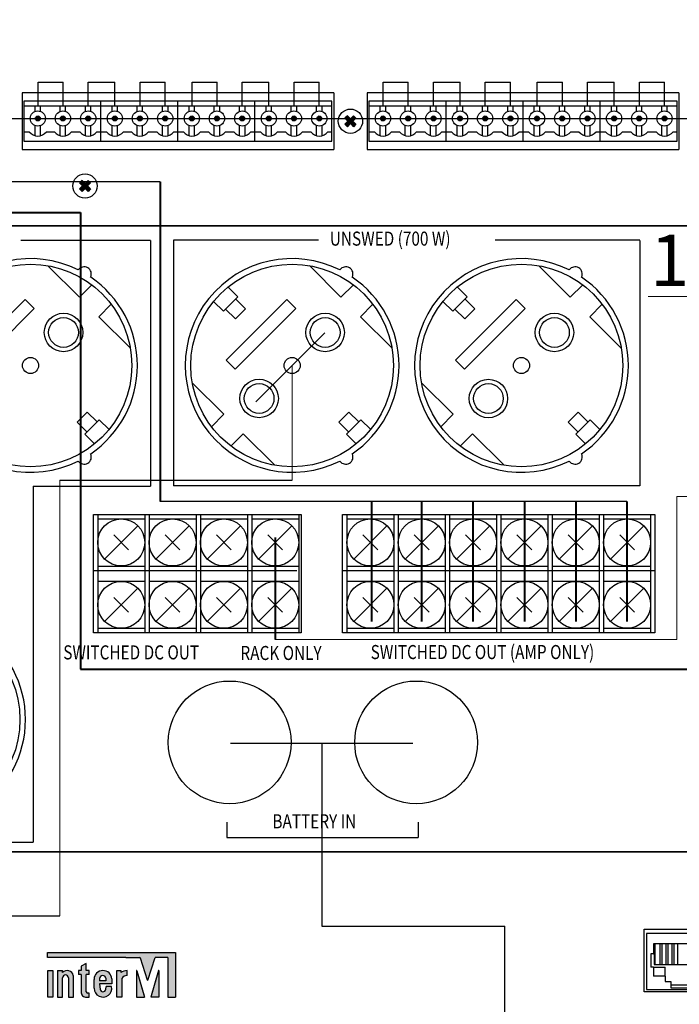
# Model space of a CAD drawing. Units: millimetres. Extents: x 504 to 2309, y 108 to 1622.
# Drawn here: x 1665 to 1806, y 287 to 497 of the extents above; entities that cross this region are included whole.
import ezdxf

# ---------------------------------------------------------------- set-up
doc = ezdxf.new("R2010")
doc.units = ezdxf.units.MM
for name, color, linetype in [('BACKCH', 241, 'Continuous'), ('EPARTS', 41, 'Continuous'), ('Inter-m detail', 255, 'Continuous'), ('LINE', 7, 'Continuous')]:
    doc.layers.add(name, color=color, linetype=linetype)
for name, color, linetype, lineweight in [('питание', 5, 'Continuous', 30), ('Питание 24В', 70, 'Continuous', 30), ('сигнал линия', 54, 'Continuous', 30)]:
    doc.layers.add(name, color=color, linetype=linetype, lineweight=lineweight)
doc.styles.add('ROMANS', font='romans', dxfattribs={"width": 0.8})
doc.styles.get("Standard").update_dxf_attribs({"font": 'txt.shx'})

# ---------------------------------------------------------------- blocks, each defined once
blk = doc.blocks.new('PB-607-REAR')
at = {"layer": 'LINE'}
for points in [[(158941.86, 52908.89), (158914.56, 52908.89), (158914.56, 52907.84), (158931.27, 52907.84), (158934.18, 52907.84, -0.326015), (158934.38, 52907.7), (158935.87, 52903.04, 0.734064), (158935.95, 52903.04, -0.002925), (158935.95, 52903.04), (158937.49, 52907.84), (158940.18, 52907.84), (158940.18, 52899.37), (158941.86, 52899.37)], [(158923.43, 52905.07), (158922.8, 52905.07), (158922.8, 52906.54), (158921.75, 52905.99), (158921.75, 52905.07), (158921.12, 52905.07), (158921.12, 52904.23), (158921.75, 52904.23), (158921.75, 52900.5, 0.482117), (158922.84, 52899.4), (158923.43, 52899.4), (158923.43, 52900.24), (158923.12, 52900.24, -0.414214), (158922.8, 52900.56), (158922.8, 52904.23), (158923.43, 52904.23)], [(158915.65, 52905.07), (158914.6, 52905.07), (158914.6, 52899.4), (158915.65, 52899.4)], [(158917.75, 52904.64), (158917.75, 52905.07), (158916.7, 52905.07), (158916.7, 52899.4), (158917.75, 52899.4), (158917.75, 52903.51, -1), (158919.01, 52903.51), (158919.01, 52899.4), (158920.06, 52899.4), (158920.06, 52904.02, 0.610204)], [(158931.51, 52904.02), (158931.51, 52905.07, 0.144895), (158930.18, 52904.65), (158930.18, 52905.07), (158929.34, 52905.07), (158929.34, 52899.4), (158930.39, 52899.4), (158930.39, 52903.39, -0.242196)], [(158933.59, 52905.03, 1.157415), (158933.52, 52904.99, -0.148069), (158933.51, 52905.01), (158933.51, 52899.37), (158935.25, 52899.37)], [(158938.31, 52905.05, 0.861674), (158938.23, 52905.06), (158936.57, 52899.37), (158938.31, 52899.37)]]:
    blk.add_hatch(color=256, dxfattribs=at).paths.add_polyline_path(points)
h = blk.add_hatch(color=256, dxfattribs=at)
h.paths.add_polyline_path([(158924.48, 52903.18), (158924.48, 52901.29, 1.100916), (158928.22, 52901.65), (158927.08, 52901.65), (158926.95, 52901.05, -0.866012), (158925.77, 52901.05), (158925.65, 52902.24), (158928.25, 52902.24), (158928.25, 52903.27, 0.976883)])
h.paths.add_polyline_path([(158926.97, 52903.42), (158926.97, 52902.87), (158925.65, 52902.87), (158925.65, 52903.37, -0.905216)], flags=16)
at = {"layer": 'BACKCH', "color": 7}
for p, q in [((159041.78, 52900.5), (159041.78, 52913.9)), ((159041.78, 52913.9), (159057.78, 52913.9)), ((159057.78, 52900.5), (159041.78, 52900.5))]:
    blk.add_line(p, q, dxfattribs=at)
at = {"layer": 'EPARTS', "color": 7, "linetype": 'Continuous'}
for p, q in [((159057.28, 52913), (159042.28, 52913)), ((159042.28, 52913), (159042.28, 52901)), ((159055.78, 52910.8), (159043.78, 52910.8)), ((159043.78, 52910.8), (159043.78, 52908.6)), ((159044.06, 52910.8), (159044.06, 52906.34)), ((159045.11, 52910.8), (159045.11, 52906.34)), ((159045.56, 52910.8), (159045.56, 52906.34)), ((159046.38, 52910.8), (159046.38, 52906.34)), ((159046.83, 52910.8), (159046.83, 52906.34)), ((159047.65, 52910.8), (159047.65, 52906.34)), ((159048.1, 52910.8), (159048.1, 52906.34)), ((159048.92, 52910.8), (159048.92, 52906.34)), ((159043.18, 52908.6), (159043.18, 52905.8)), ((159043.78, 52908.6), (159043.18, 52908.6)), ((159043.78, 52908.6), (159043.91, 52908.6)), ((159043.91, 52908.6), (159043.91, 52906.34)), ((159043.91, 52906.34), (159055.64, 52906.34)), ((159043.78, 52905.8), (159043.18, 52905.8)), ((159043.78, 52905.8), (159046.28, 52905.8)), ((159043.78, 52905.8), (159043.78, 52903.9)), ((159046.28, 52903.9), (159046.28, 52905.8)), ((159046.28, 52903.9), (159043.78, 52903.9)), ((159046.28, 52903.9), (159046.28, 52902.7)), ((159046.28, 52902.7), (159047.48, 52902.7)), ((159047.48, 52902.7), (159047.48, 52901.4)), ((159047.48, 52902), (159052.08, 52902)), ((159042.28, 52901), (159057.28, 52901)), ((159047.48, 52901.4), (159052.08, 52901.4))]:
    blk.add_line(p, q, dxfattribs=at)
at = {"layer": 'LINE'}
for p, q in [((158914.56, 52908.89), (158941.86, 52908.89)), ((158914.56, 52907.84), (158914.56, 52908.89)), ((158914.56, 52908.05), (158914.56, 52908.68)), ((158914.77, 52908.89), (158941.65, 52908.89)), ((158941.86, 52908.89), (158941.86, 52899.37)), ((158941.86, 52908.68), (158941.86, 52899.58)), ((158931.27, 52907.84), (158914.56, 52907.84)), ((158931.27, 52907.84), (158914.77, 52907.84)), ((158922.8, 52906.54), (158921.75, 52905.99)), ((158922.8, 52905.07), (158922.8, 52906.54)), ((158922.8, 52905.28), (158922.8, 52906.19)), ((158931.27, 52907.84), (158934.18, 52907.84)), ((158931.27, 52907.84), (158934.18, 52907.84)), ((158935.87, 52903.04), (158934.38, 52907.7)), ((158935.87, 52903.04), (158934.38, 52907.7)), ((158935.95, 52903.04), (158937.49, 52907.84)), ((158935.95, 52903.04), (158937.49, 52907.84)), ((158939.97, 52907.84), (158937.49, 52907.84)), ((158940.18, 52907.84), (158937.49, 52907.84)), ((158940.18, 52907.84), (158940.18, 52899.37)), ((158940.18, 52907.63), (158940.18, 52899.58)), ((158916.7, 52905.07), (158916.7, 52899.4)), ((158916.7, 52905.07), (158917.75, 52905.07)), ((158916.7, 52904.86), (158916.7, 52899.61)), ((158916.91, 52905.07), (158917.54, 52905.07)), ((158917.75, 52904.64), (158917.75, 52905.07)), ((158917.75, 52904.74), (158917.75, 52904.86)), ((158921.75, 52905.07), (158921.12, 52905.07)), ((158921.12, 52905.07), (158921.12, 52904.23)), ((158921.12, 52904.86), (158921.12, 52904.44)), ((158921.75, 52904.23), (158921.12, 52904.23)), ((158921.75, 52905.07), (158921.33, 52905.07)), ((158921.54, 52904.23), (158921.33, 52904.23)), ((158921.75, 52905.99), (158921.75, 52905.07)), ((158921.75, 52905.86), (158921.75, 52905.07)), ((158921.75, 52904.23), (158921.75, 52900.5)), ((158923.43, 52905.07), (158922.8, 52905.07)), ((158922.8, 52900.56), (158922.8, 52904.23)), ((158923.43, 52904.23), (158922.8, 52904.23)), ((158923.22, 52905.07), (158923.01, 52905.07)), ((158923.22, 52904.23), (158923.01, 52904.23)), ((158923.43, 52904.23), (158923.43, 52905.07)), ((158923.43, 52904.44), (158923.43, 52904.86)), ((158929.34, 52905.07), (158930.18, 52905.07)), ((158929.34, 52899.4), (158929.34, 52905.07)), ((158929.34, 52899.61), (158929.34, 52904.86)), ((158929.55, 52905.07), (158930.18, 52905.07)), ((158930.18, 52905.07), (158930.18, 52904.65)), ((158931.51, 52904.02), (158931.51, 52905.07)), ((158931.51, 52904.21), (158931.51, 52904.85)), ((158933.51, 52905.01), (158933.51, 52899.58)), ((158933.51, 52905.01), (158933.51, 52899.37)), ((158933.59, 52905.03), (158935.17, 52899.64)), ((158933.59, 52905.03), (158935.25, 52899.37)), ((158938.23, 52905.06), (158936.57, 52899.37)), ((158938.23, 52905.06), (158936.65, 52899.64)), ((158938.31, 52905.05), (158938.31, 52899.58)), ((158938.31, 52905.05), (158938.31, 52899.37)), ((158917.75, 52899.61), (158917.75, 52903.51)), ((158917.75, 52899.4), (158917.75, 52903.51)), ((158919.01, 52903.51), (158919.01, 52899.61)), ((158919.01, 52903.51), (158919.01, 52899.4)), ((158920.06, 52899.61), (158920.06, 52904.02)), ((158920.06, 52899.4), (158920.06, 52904.02)), ((158921.75, 52904.02), (158921.75, 52900.5)), ((158922.8, 52900.56), (158922.8, 52904.02)), ((158924.48, 52901.29), (158924.48, 52903.18)), ((158924.48, 52901.29), (158924.48, 52903.18)), ((158925.65, 52903.37), (158925.65, 52902.87)), ((158926.97, 52902.87), (158925.65, 52902.87)), ((158928.25, 52902.24), (158925.65, 52902.24)), ((158925.65, 52902.24), (158925.77, 52901.05)), ((158926.97, 52903.42), (158926.97, 52902.87)), ((158928.25, 52903.27), (158928.25, 52902.24)), ((158930.39, 52903.39), (158930.39, 52899.4)), ((158930.39, 52903.32), (158930.39, 52899.61)), ((158923.22, 52900.24), (158923.12, 52900.24)), ((158923.43, 52900.24), (158923.12, 52900.24)), ((158923.43, 52899.4), (158923.43, 52900.24)), ((158923.43, 52899.61), (158923.43, 52900.03)), ((158926.95, 52901.05), (158927.08, 52901.65)), ((158928.22, 52901.65), (158927.08, 52901.65)), ((158916.7, 52899.4), (158917.75, 52899.4)), ((158916.91, 52899.4), (158917.54, 52899.4)), ((158919.01, 52899.4), (158920.06, 52899.4)), ((158919.22, 52899.4), (158919.85, 52899.4)), ((158922.84, 52899.4), (158923.22, 52899.4)), ((158922.84, 52899.4), (158923.43, 52899.4)), ((158930.39, 52899.4), (158929.34, 52899.4)), ((158930.18, 52899.4), (158929.55, 52899.4)), ((158933.51, 52899.37), (158935.25, 52899.37)), ((158933.72, 52899.37), (158934.97, 52899.37)), ((158938.31, 52899.37), (158936.57, 52899.37)), ((158938.1, 52899.37), (158936.85, 52899.37)), ((158940.18, 52899.37), (158941.86, 52899.37))]:
    blk.add_line(p, q, dxfattribs=at)
blk.add_lwpolyline([(158708.28, 52930.42), (159144.28, 52930.42, -0.414214), (159146.28, 52928.42), (159146.28, 52844.42, -0.414214), (159144.28, 52842.42), (158708.28, 52842.42, -0.414214), (158706.28, 52844.42), (158706.28, 52928.42, -0.414214)], format="xyb", close=True, dxfattribs=at)
blk.add_lwpolyline([(158915.65, 52905.07), (158915.65, 52899.4), (158914.6, 52899.4), (158914.6, 52905.07)], close=True, dxfattribs=at)
blk.add_lwpolyline([(158927, 52902.24), (158927, 52902.23)], dxfattribs=at)
blk.add_lwpolyline([(158927, 52902.24), (158927, 52902.23)], dxfattribs=at)
for centre, radius, start, end in [((158934.18, 52907.63), 0.21, 17.7731, 90), ((158934.18, 52907.63), 0.21, 17.7731, 90), ((158918.74, 52903.73), 1.34, 12.1887, 137.7554), ((158918.38, 52903.51), 0.63, 0, 180), ((158918.38, 52903.51), 0.63, 0, 180), ((158926.37, 52903.18), 1.89, 2.6533, 179.9735), ((158931.57, 52902.62), 2.45, 91.4254, 124.4034), ((158931.57, 52902.62), 1.4, 92.4928, 146.9513), ((158933.55, 52905.01), 0.042, 16.9975, 180), ((158933.55, 52905.01), 0.042, 16.9975, 180), ((158938.27, 52905.05), 0.042, 0, 163.0025), ((158938.27, 52905.05), 0.042, 0, 163.0025), ((158926.31, 52903.33), 0.664, 7.8491, 176.4567), ((158935.91, 52903.06), 0.042, 197.7731, 342.2269), ((158935.91, 52903.06), 0.042, 197.7731, 342.2269), ((158922.73, 52900.39), 0.99, 173.1662, 276.1243), ((158922.73, 52900.39), 0.99, 173.1662, 276.1243), ((158923.12, 52900.56), 0.315, 180, 270), ((158923.12, 52900.56), 0.315, 180, 270), ((158926.37, 52901.29), 1.89, 180.0178, 11.018), ((158926.36, 52901.14), 0.596, 188.2141, 351.7859)]:
    blk.add_arc(centre, radius, start, end, dxfattribs=at)
blk = doc.blocks.new('SC-624-REAR')
at = {"layer": 'LINE'}
for points in [[(166375.55, 51488.72, 1), (166374.49, 51488.72, 1)], [(166380.9, 51488.72, 1), (166379.85, 51488.72, 1)], [(166386.31, 51488.72, 1), (166385.25, 51488.72, 1)], [(166391.98, 51488.72, 1), (166390.92, 51488.72, 1)], [(166397.33, 51488.72, 1), (166396.27, 51488.72, 1)], [(166402.73, 51488.72, 1), (166401.67, 51488.72, 1)], [(166408.4, 51488.72, 1), (166407.34, 51488.72, 1)], [(166413.76, 51488.72, 1), (166412.7, 51488.72, 1)], [(166419.16, 51488.72, 1), (166418.1, 51488.72, 1)], [(166424.83, 51488.72, 1), (166423.77, 51488.72, 1)], [(166430.18, 51488.72, 1), (166429.12, 51488.72, 1)], [(166435.58, 51488.72, 1), (166434.53, 51488.72, 1)], [(166441.05, 51486.97), (166440.53, 51487.49), (166441.17, 51488.14), (166440.53, 51488.79), (166441.05, 51489.31), (166441.7, 51488.66), (166442.34, 51489.31), (166442.87, 51488.79), (166442.22, 51488.14), (166442.87, 51487.49), (166442.34, 51486.97), (166441.7, 51487.62)], [(166449.16, 51488.72, 1), (166448.1, 51488.72, 1)], [(166454.51, 51488.72, 1), (166453.46, 51488.72, 1)], [(166459.92, 51488.72, 1), (166458.86, 51488.72, 1)], [(166465.59, 51488.72, 1), (166464.53, 51488.72, 1)], [(166470.94, 51488.72, 1), (166469.88, 51488.72, 1)], [(166476.34, 51488.72, 1), (166475.28, 51488.72, 1)], [(166482.01, 51488.72, 1), (166480.95, 51488.72, 1)], [(166487.37, 51488.72, 1), (166486.31, 51488.72, 1)], [(166492.77, 51488.72, 1), (166491.71, 51488.72, 1)], [(166498.44, 51488.72, 1), (166497.38, 51488.72, 1)], [(166503.79, 51488.72, 1), (166502.73, 51488.72, 1)], [(166509.19, 51488.72, 1), (166508.14, 51488.72, 1)], [(166384.45, 51473.15), (166383.92, 51473.68), (166384.57, 51474.32), (166383.92, 51474.97), (166384.45, 51475.5), (166385.09, 51474.85), (166385.74, 51475.5), (166386.27, 51474.97), (166385.62, 51474.32), (166386.27, 51473.68), (166385.74, 51473.15), (166385.09, 51473.8)]]:
    blk.add_hatch(color=256, dxfattribs=at).paths.add_polyline_path(points)
for p, q in [((166375.07, 51491.43), (166375.07, 51496.43)), ((166375.07, 51496.43), (166380.42, 51496.43)), ((166380.42, 51491.43), (166380.42, 51496.43)), ((166385.78, 51491.43), (166385.78, 51496.43)), ((166385.78, 51496.43), (166391.45, 51496.43)), ((166391.45, 51491.43), (166391.45, 51496.43)), ((166396.85, 51491.43), (166396.85, 51496.43)), ((166396.85, 51496.43), (166402.2, 51496.43)), ((166402.2, 51491.43), (166402.2, 51496.43)), ((166407.92, 51491.43), (166407.92, 51496.43)), ((166407.92, 51496.43), (166413.28, 51496.43)), ((166413.28, 51491.43), (166413.28, 51496.43)), ((166418.63, 51491.43), (166418.63, 51496.43)), ((166418.63, 51496.43), (166424.3, 51496.43)), ((166424.3, 51491.43), (166424.3, 51496.43)), ((166429.7, 51491.43), (166429.7, 51496.43)), ((166429.7, 51496.43), (166435.06, 51496.43)), ((166435.06, 51491.43), (166435.06, 51496.43)), ((166448.68, 51491.43), (166448.68, 51496.43)), ((166448.68, 51496.43), (166454.03, 51496.43)), ((166454.03, 51491.43), (166454.03, 51496.43)), ((166459.39, 51491.43), (166459.39, 51496.43)), ((166459.39, 51496.43), (166465.06, 51496.43)), ((166465.06, 51491.43), (166465.06, 51496.43)), ((166470.46, 51491.43), (166470.46, 51496.43)), ((166470.46, 51496.43), (166475.81, 51496.43)), ((166475.81, 51491.43), (166475.81, 51496.43)), ((166481.53, 51491.43), (166481.53, 51496.43)), ((166481.53, 51496.43), (166486.89, 51496.43)), ((166486.89, 51491.43), (166486.89, 51496.43)), ((166492.24, 51491.43), (166492.24, 51496.43)), ((166492.24, 51496.43), (166497.91, 51496.43)), ((166497.91, 51491.43), (166497.91, 51496.43)), ((166503.31, 51491.43), (166503.31, 51496.43)), ((166503.31, 51496.43), (166508.66, 51496.43)), ((166508.66, 51491.43), (166508.66, 51496.43)), ((166371.66, 51494.19), (166371.66, 51482.09)), ((166438.13, 51494.19), (166371.66, 51494.19)), ((166438.13, 51494.19), (166438.13, 51482.09)), ((166445.27, 51494.19), (166445.27, 51482.09)), ((166511.74, 51494.19), (166445.27, 51494.19)), ((166511.74, 51494.19), (166511.74, 51482.09)), ((166372.04, 51492.42), (166372.04, 51483.86)), ((166388.47, 51492.42), (166372.04, 51492.42)), ((166372.04, 51491.43), (166388.47, 51491.43)), ((166374.44, 51490.23), (166374.44, 51491.43)), ((166375.61, 51490.23), (166375.61, 51491.43)), ((166379.79, 51490.23), (166379.79, 51491.43)), ((166380.96, 51490.23), (166380.96, 51491.43)), ((166385.19, 51490.23), (166385.19, 51491.43)), ((166386.36, 51490.23), (166386.36, 51491.43)), ((166388.47, 51483.86), (166388.47, 51492.42)), ((166404.89, 51492.42), (166388.47, 51492.42)), ((166388.47, 51491.43), (166404.89, 51491.43)), ((166390.86, 51490.23), (166390.86, 51491.43)), ((166392.03, 51490.23), (166392.03, 51491.43)), ((166396.22, 51490.23), (166396.22, 51491.43)), ((166397.38, 51490.23), (166397.38, 51491.43)), ((166401.62, 51490.23), (166401.62, 51491.43)), ((166402.79, 51490.23), (166402.79, 51491.43)), ((166404.89, 51483.86), (166404.89, 51492.42)), ((166421.32, 51492.42), (166404.89, 51492.42)), ((166404.89, 51491.43), (166421.32, 51491.43)), ((166407.29, 51490.23), (166407.29, 51491.43)), ((166408.46, 51490.23), (166408.46, 51491.43)), ((166412.64, 51490.23), (166412.64, 51491.43)), ((166413.81, 51490.23), (166413.81, 51491.43)), ((166418.05, 51490.23), (166418.05, 51491.43)), ((166419.21, 51490.23), (166419.21, 51491.43)), ((166421.32, 51483.86), (166421.32, 51492.42)), ((166437.74, 51492.42), (166421.32, 51492.42)), ((166421.32, 51491.43), (166437.74, 51491.43)), ((166423.72, 51490.23), (166423.72, 51491.43)), ((166424.88, 51490.23), (166424.88, 51491.43)), ((166429.07, 51490.23), (166429.07, 51491.43)), ((166430.24, 51490.23), (166430.24, 51491.43)), ((166434.47, 51490.23), (166434.47, 51491.43)), ((166435.64, 51490.23), (166435.64, 51491.43)), ((166437.74, 51483.86), (166437.74, 51492.42)), ((166445.65, 51492.42), (166445.65, 51483.86)), ((166462.08, 51492.42), (166445.65, 51492.42)), ((166445.65, 51491.43), (166462.08, 51491.43)), ((166448.05, 51490.23), (166448.05, 51491.43)), ((166449.22, 51490.23), (166449.22, 51491.43)), ((166453.4, 51490.23), (166453.4, 51491.43)), ((166454.57, 51490.23), (166454.57, 51491.43)), ((166458.8, 51490.23), (166458.8, 51491.43)), ((166459.97, 51490.23), (166459.97, 51491.43)), ((166462.08, 51483.86), (166462.08, 51492.42)), ((166478.5, 51492.42), (166462.08, 51492.42)), ((166462.08, 51491.43), (166478.5, 51491.43)), ((166464.47, 51490.23), (166464.47, 51491.43)), ((166465.64, 51490.23), (166465.64, 51491.43)), ((166469.83, 51490.23), (166469.83, 51491.43)), ((166470.99, 51490.23), (166470.99, 51491.43)), ((166475.23, 51490.23), (166475.23, 51491.43)), ((166476.4, 51490.23), (166476.4, 51491.43)), ((166478.5, 51483.86), (166478.5, 51492.42)), ((166494.93, 51492.42), (166478.5, 51492.42)), ((166478.5, 51491.43), (166494.93, 51491.43)), ((166480.9, 51490.23), (166480.9, 51491.43)), ((166482.07, 51490.23), (166482.07, 51491.43)), ((166486.25, 51490.23), (166486.25, 51491.43)), ((166487.42, 51490.23), (166487.42, 51491.43)), ((166491.65, 51490.23), (166491.65, 51491.43)), ((166492.82, 51490.23), (166492.82, 51491.43)), ((166494.93, 51483.86), (166494.93, 51492.42)), ((166511.35, 51492.42), (166494.93, 51492.42)), ((166494.93, 51491.43), (166511.35, 51491.43)), ((166497.33, 51490.23), (166497.33, 51491.43)), ((166498.49, 51490.23), (166498.49, 51491.43)), ((166502.68, 51490.23), (166502.68, 51491.43)), ((166503.85, 51490.23), (166503.85, 51491.43)), ((166508.08, 51490.23), (166508.08, 51491.43)), ((166509.25, 51490.23), (166509.25, 51491.43)), ((166511.35, 51483.86), (166511.35, 51492.42)), ((166441.05, 51489.31), (166440.53, 51488.79)), ((166440.53, 51488.79), (166441.17, 51488.14)), ((166441.05, 51489.31), (166441.7, 51488.66)), ((166442.34, 51489.31), (166441.7, 51488.66)), ((166442.87, 51488.79), (166442.22, 51488.14)), ((166442.34, 51489.31), (166442.87, 51488.79)), ((166374.44, 51485.04), (166374.44, 51487.21)), ((166375.61, 51485.03), (166375.61, 51487.21)), ((166379.79, 51485.04), (166379.79, 51487.21)), ((166380.96, 51485.03), (166380.96, 51487.21)), ((166385.19, 51485.04), (166385.19, 51487.21)), ((166386.36, 51485.03), (166386.36, 51487.21)), ((166390.86, 51485.04), (166390.86, 51487.21)), ((166392.03, 51485.03), (166392.03, 51487.21)), ((166396.22, 51485.04), (166396.22, 51487.21)), ((166397.38, 51485.03), (166397.38, 51487.21)), ((166401.62, 51485.04), (166401.62, 51487.21)), ((166402.79, 51485.03), (166402.79, 51487.21)), ((166407.29, 51485.04), (166407.29, 51487.21)), ((166408.46, 51485.03), (166408.46, 51487.21)), ((166412.64, 51485.04), (166412.64, 51487.21)), ((166413.81, 51485.03), (166413.81, 51487.21)), ((166418.05, 51485.04), (166418.05, 51487.21)), ((166419.21, 51485.03), (166419.21, 51487.21)), ((166423.72, 51485.04), (166423.72, 51487.21)), ((166424.88, 51485.03), (166424.88, 51487.21)), ((166429.07, 51485.04), (166429.07, 51487.21)), ((166430.24, 51485.03), (166430.24, 51487.21)), ((166434.47, 51485.04), (166434.47, 51487.21)), ((166435.64, 51485.03), (166435.64, 51487.21)), ((166441.17, 51488.14), (166440.53, 51487.49)), ((166440.53, 51487.49), (166441.05, 51486.97)), ((166441.7, 51487.62), (166441.05, 51486.97)), ((166441.7, 51487.62), (166442.34, 51486.97)), ((166442.22, 51488.14), (166442.87, 51487.49)), ((166442.87, 51487.49), (166442.34, 51486.97)), ((166448.05, 51485.04), (166448.05, 51487.21)), ((166449.22, 51485.03), (166449.22, 51487.21)), ((166453.4, 51485.04), (166453.4, 51487.21)), ((166454.57, 51485.03), (166454.57, 51487.21)), ((166458.8, 51485.04), (166458.8, 51487.21)), ((166459.97, 51485.03), (166459.97, 51487.21)), ((166464.47, 51485.04), (166464.47, 51487.21)), ((166465.64, 51485.03), (166465.64, 51487.21)), ((166469.83, 51485.04), (166469.83, 51487.21)), ((166470.99, 51485.03), (166470.99, 51487.21)), ((166475.23, 51485.04), (166475.23, 51487.21)), ((166476.4, 51485.03), (166476.4, 51487.21)), ((166480.9, 51485.04), (166480.9, 51487.21)), ((166482.07, 51485.03), (166482.07, 51487.21)), ((166486.25, 51485.04), (166486.25, 51487.21)), ((166487.42, 51485.03), (166487.42, 51487.21)), ((166491.65, 51485.04), (166491.65, 51487.21)), ((166492.82, 51485.03), (166492.82, 51487.21)), ((166497.33, 51485.04), (166497.33, 51487.21)), ((166498.49, 51485.03), (166498.49, 51487.21)), ((166502.68, 51485.04), (166502.68, 51487.21)), ((166503.85, 51485.03), (166503.85, 51487.21)), ((166508.08, 51485.04), (166508.08, 51487.21)), ((166509.25, 51485.03), (166509.25, 51487.21)), ((166372.04, 51485.87), (166373.22, 51485.87)), ((166376.85, 51485.87), (166378.57, 51485.87)), ((166382.2, 51485.87), (166383.98, 51485.87)), ((166387.6, 51485.87), (166388.47, 51485.87)), ((166388.47, 51485.87), (166389.65, 51485.87)), ((166393.27, 51485.87), (166395, 51485.87)), ((166398.63, 51485.87), (166400.4, 51485.87)), ((166404.03, 51485.87), (166404.89, 51485.87)), ((166404.89, 51485.87), (166406.07, 51485.87)), ((166409.7, 51485.87), (166411.43, 51485.87)), ((166415.05, 51485.87), (166416.83, 51485.87)), ((166420.45, 51485.87), (166421.32, 51485.87)), ((166421.32, 51485.87), (166422.5, 51485.87)), ((166426.12, 51485.87), (166427.85, 51485.87)), ((166431.48, 51485.87), (166433.25, 51485.87)), ((166436.88, 51485.87), (166437.74, 51485.87)), ((166445.65, 51485.87), (166446.83, 51485.87)), ((166450.46, 51485.87), (166452.18, 51485.87)), ((166455.81, 51485.87), (166457.59, 51485.87)), ((166461.21, 51485.87), (166462.08, 51485.87)), ((166462.08, 51485.87), (166463.26, 51485.87)), ((166466.88, 51485.87), (166468.61, 51485.87)), ((166472.24, 51485.87), (166474.01, 51485.87)), ((166477.64, 51485.87), (166478.5, 51485.87)), ((166478.5, 51485.87), (166479.68, 51485.87)), ((166483.31, 51485.87), (166485.04, 51485.87)), ((166488.66, 51485.87), (166490.44, 51485.87)), ((166494.06, 51485.87), (166494.93, 51485.87)), ((166494.93, 51485.87), (166496.11, 51485.87)), ((166499.73, 51485.87), (166501.46, 51485.87)), ((166505.09, 51485.87), (166506.86, 51485.87)), ((166510.49, 51485.87), (166511.35, 51485.87)), ((166371.66, 51482.09), (166438.13, 51482.09)), ((166372.04, 51483.86), (166388.47, 51483.86)), ((166388.47, 51483.86), (166404.89, 51483.86)), ((166404.89, 51483.86), (166421.32, 51483.86)), ((166421.32, 51483.86), (166437.74, 51483.86)), ((166445.27, 51482.09), (166511.74, 51482.09)), ((166445.65, 51483.86), (166462.08, 51483.86)), ((166462.08, 51483.86), (166478.5, 51483.86)), ((166478.5, 51483.86), (166494.93, 51483.86)), ((166494.93, 51483.86), (166511.35, 51483.86)), ((166384.45, 51475.5), (166383.92, 51474.97)), ((166383.92, 51474.97), (166384.57, 51474.32)), ((166384.57, 51474.32), (166383.92, 51473.68)), ((166383.92, 51473.68), (166384.45, 51473.15)), ((166384.45, 51475.5), (166385.09, 51474.85)), ((166385.09, 51473.8), (166384.45, 51473.15)), ((166385.74, 51475.5), (166385.09, 51474.85)), ((166385.09, 51473.8), (166385.74, 51473.15)), ((166386.27, 51474.97), (166385.62, 51474.32)), ((166385.62, 51474.32), (166386.27, 51473.68)), ((166385.74, 51475.5), (166386.27, 51474.97)), ((166386.27, 51473.68), (166385.74, 51473.15))]:
    blk.add_line(p, q, dxfattribs=at)
blk.add_lwpolyline([(166170.91, 51553.81), (166606.91, 51553.81, -0.414214), (166608.91, 51551.81), (166608.91, 51467.81, -0.414214), (166606.91, 51465.81), (166170.91, 51465.81, -0.414214), (166168.91, 51467.81), (166168.91, 51551.81, -0.414214)], format="xyb", close=True, dxfattribs=at)
for centre, radius in [((166441.7, 51488.14), 2.59), ((166375.02, 51488.72), 1.62), ((166375.02, 51488.72), 0.529), ((166380.38, 51488.72), 1.62), ((166380.38, 51488.72), 0.529), ((166385.78, 51488.72), 1.62), ((166385.78, 51488.72), 0.529), ((166391.45, 51488.72), 1.62), ((166391.45, 51488.72), 0.529), ((166396.8, 51488.72), 1.62), ((166396.8, 51488.72), 0.529), ((166402.2, 51488.72), 1.62), ((166402.2, 51488.72), 0.529), ((166407.87, 51488.72), 1.62), ((166407.87, 51488.72), 0.529), ((166413.23, 51488.72), 1.62), ((166413.23, 51488.72), 0.529), ((166418.63, 51488.72), 1.62), ((166418.63, 51488.72), 0.529), ((166424.3, 51488.72), 1.62), ((166424.3, 51488.72), 0.529), ((166429.65, 51488.72), 1.62), ((166429.65, 51488.72), 0.529), ((166435.06, 51488.72), 1.62), ((166435.06, 51488.72), 0.529), ((166448.63, 51488.72), 1.62), ((166448.63, 51488.72), 0.529), ((166453.98, 51488.72), 1.62), ((166453.98, 51488.72), 0.529), ((166459.39, 51488.72), 1.62), ((166459.39, 51488.72), 0.529), ((166465.06, 51488.72), 1.62), ((166465.06, 51488.72), 0.529), ((166470.41, 51488.72), 1.62), ((166470.41, 51488.72), 0.529), ((166475.81, 51488.72), 1.62), ((166475.81, 51488.72), 0.529), ((166481.48, 51488.72), 1.62), ((166481.48, 51488.72), 0.529), ((166486.84, 51488.72), 1.62), ((166486.84, 51488.72), 0.529), ((166492.24, 51488.72), 1.62), ((166492.24, 51488.72), 0.529), ((166497.91, 51488.72), 1.62), ((166497.91, 51488.72), 0.529), ((166503.26, 51488.72), 1.62), ((166503.26, 51488.72), 0.529), ((166508.66, 51488.72), 1.62), ((166508.66, 51488.72), 0.529), ((166385.09, 51474.32), 2.59)]:
    blk.add_circle(centre, radius, dxfattribs=at)
for centre in [(166375.03, 51487.22), (166380.39, 51487.22), (166385.79, 51487.22), (166391.46, 51487.22), (166396.81, 51487.22), (166402.22, 51487.22), (166407.89, 51487.22), (166413.24, 51487.22), (166418.64, 51487.22), (166424.31, 51487.22), (166429.67, 51487.22), (166435.07, 51487.22), (166448.64, 51487.22), (166454, 51487.22), (166459.4, 51487.22), (166465.07, 51487.22), (166470.42, 51487.22), (166475.83, 51487.22), (166481.5, 51487.22), (166486.85, 51487.22), (166492.25, 51487.22), (166497.92, 51487.22), (166503.27, 51487.22), (166508.68, 51487.22)]:
    blk.add_arc(centre, 2.26, 216.5349, 323.4651, dxfattribs=at)
blk = doc.blocks.new('PD-6359-rear')
at = {"layer": 'Inter-m detail'}
for p, q in [((-579.62, 269.16), (-607.3, 269.16)), ((-579.62, 269.16), (-579.62, 216.7)), ((-574.72, 269.24), (-574.72, 216.79)), ((-543.85, 269.24), (-574.72, 269.24)), ((-475.3, 269.24), (-506.17, 269.24)), ((-475.3, 269.16), (-475.3, 216.79)), ((-604.7, 216.7), (-579.62, 216.7)), ((-604.7, 216.7), (-604.7, 140.76)), ((-475.3, 216.79), (-574.72, 216.79)), ((-653.97, 140.76), (-604.7, 140.76))]:
    blk.add_line(p, q, dxfattribs=at)
at = {"layer": 'LINE'}
for p, q in [((-601.56, 263.77), (-594.82, 257.03)), ((-545.77, 263.78), (-539.03, 257.04)), ((-496.87, 263.77), (-490.13, 257.03)), ((-594.82, 257.03), (-592.17, 259.69)), ((-561.01, 257.12), (-563.11, 259.22)), ((-539.03, 257.04), (-536.38, 259.69)), ((-512.11, 257.12), (-514.21, 259.22)), ((-490.13, 257.03), (-487.48, 259.69)), ((-606.35, 256.56), (-619.32, 243.58)), ((-606.35, 256.56), (-604.44, 254.65)), ((-561.01, 257.12), (-564.09, 254.05)), ((-550.55, 256.56), (-563.53, 243.58)), ((-561.47, 256.66), (-559.38, 254.57)), ((-550.55, 256.56), (-548.64, 254.65)), ((-512.11, 257.12), (-515.19, 254.04)), ((-501.65, 256.56), (-514.63, 243.58)), ((-512.57, 256.66), (-510.48, 254.57)), ((-501.65, 256.56), (-499.74, 254.65)), ((-617.41, 241.67), (-604.44, 254.65)), ((-590.68, 252.89), (-588.03, 255.55)), ((-564.09, 254.05), (-566.19, 256.14)), ((-563.63, 254.5), (-561.54, 252.41)), ((-561.62, 241.67), (-548.64, 254.65)), ((-559.38, 254.57), (-561.54, 252.41)), ((-534.89, 252.89), (-532.23, 255.55)), ((-515.19, 254.04), (-517.29, 256.14)), ((-514.73, 254.5), (-512.64, 252.41)), ((-512.72, 241.67), (-499.74, 254.65)), ((-510.48, 254.57), (-512.64, 252.41)), ((-485.99, 252.89), (-483.33, 255.55)), ((-583.94, 246.15), (-590.68, 252.89)), ((-528.15, 246.16), (-534.89, 252.89)), ((-479.25, 246.15), (-485.99, 252.89)), ((-563.53, 243.58), (-561.62, 241.67)), ((-514.63, 243.58), (-512.72, 241.67)), ((-570.74, 238.8), (-564.01, 232.06)), ((-521.84, 238.8), (-515.1, 232.06)), ((-595.31, 230.38), (-593.15, 232.54)), ((-591.06, 230.45), (-593.15, 232.54)), ((-564.01, 232.06), (-566.66, 229.41)), ((-539.51, 230.39), (-537.35, 232.54)), ((-535.26, 230.45), (-537.35, 232.54)), ((-515.1, 232.06), (-517.76, 229.4)), ((-490.61, 230.38), (-488.45, 232.54)), ((-486.36, 230.45), (-488.45, 232.54)), ((-593.21, 228.29), (-595.31, 230.38)), ((-593.67, 227.83), (-590.6, 230.91)), ((-590.6, 230.91), (-588.5, 228.81)), ((-537.42, 228.29), (-539.51, 230.39)), ((-537.88, 227.83), (-534.8, 230.91)), ((-534.8, 230.91), (-532.7, 228.81)), ((-488.52, 228.29), (-490.61, 230.38)), ((-488.98, 227.83), (-485.9, 230.91)), ((-485.9, 230.91), (-483.8, 228.81)), ((-593.67, 227.83), (-591.57, 225.73)), ((-559.86, 227.92), (-562.52, 225.27)), ((-553.12, 221.18), (-559.86, 227.92)), ((-537.88, 227.83), (-535.78, 225.73)), ((-510.96, 227.92), (-513.62, 225.26)), ((-504.22, 221.18), (-510.96, 227.92)), ((-488.98, 227.83), (-486.88, 225.73)), ((-563.35, 145.05), (-563.35, 141.82)), ((-522.54, 145.05), (-522.54, 141.82)), ((-563.35, 141.82), (-522.54, 141.82))]:
    blk.add_line(p, q, dxfattribs=at)
at = {"layer": 'LINE', "ltscale": 100}
for p, q in [((-591.84, 210.69), (-547.53, 210.69)), ((-591.84, 185.47), (-591.84, 210.69)), ((-590.91, 210.69), (-590.91, 185.47)), ((-580.89, 210.69), (-580.89, 185.47)), ((-579.96, 210.69), (-579.96, 185.47)), ((-569.94, 210.69), (-569.94, 185.47)), ((-569.01, 210.69), (-569.01, 185.47)), ((-558.99, 210.69), (-558.99, 185.47)), ((-558.06, 210.69), (-558.06, 185.47)), ((-548.04, 210.69), (-548.04, 185.47)), ((-547.53, 210.69), (-547.53, 185.47)), ((-538.7, 210.69), (-472.08, 210.69)), ((-538.7, 185.47), (-538.7, 210.69)), ((-537.77, 210.69), (-537.77, 185.47)), ((-527.75, 210.69), (-527.75, 185.47)), ((-526.82, 210.69), (-526.82, 185.47)), ((-516.8, 210.69), (-516.8, 185.47)), ((-515.87, 210.69), (-515.87, 185.47)), ((-505.85, 210.69), (-505.85, 185.47)), ((-504.93, 210.69), (-504.93, 185.47)), ((-494.91, 210.69), (-494.91, 185.47)), ((-493.98, 210.69), (-493.98, 185.47)), ((-483.96, 210.69), (-483.96, 185.47)), ((-483.03, 210.69), (-483.03, 185.47)), ((-473.01, 210.69), (-473.01, 185.47)), ((-472.08, 210.69), (-472.08, 185.47)), ((-590.91, 209.76), (-580.89, 209.76)), ((-589.44, 201.19), (-582.36, 208.27)), ((-579.96, 209.76), (-569.94, 209.76)), ((-578.49, 201.19), (-571.41, 208.27)), ((-569.01, 209.76), (-558.99, 209.76)), ((-567.54, 201.19), (-560.46, 208.27)), ((-558.06, 209.76), (-548.04, 209.76)), ((-556.59, 201.19), (-549.51, 208.27)), ((-537.77, 209.76), (-527.75, 209.76)), ((-536.31, 201.19), (-529.22, 208.27)), ((-526.82, 209.76), (-516.8, 209.76)), ((-525.36, 201.19), (-518.27, 208.27)), ((-515.87, 209.76), (-505.85, 209.76)), ((-514.41, 201.19), (-507.32, 208.27)), ((-504.93, 209.76), (-494.91, 209.76)), ((-503.46, 201.19), (-496.37, 208.27)), ((-493.98, 209.76), (-483.96, 209.76)), ((-492.51, 201.19), (-485.42, 208.27)), ((-483.03, 209.76), (-473.01, 209.76)), ((-481.56, 201.19), (-474.47, 208.27)), ((-587.49, 206.32), (-584.31, 203.15)), ((-576.54, 206.32), (-573.37, 203.15)), ((-565.59, 206.32), (-562.42, 203.15)), ((-554.64, 206.32), (-551.47, 203.15)), ((-534.35, 206.32), (-531.18, 203.15)), ((-523.4, 206.32), (-520.23, 203.15)), ((-512.45, 206.32), (-509.28, 203.15)), ((-501.5, 206.32), (-498.33, 203.15)), ((-490.55, 206.32), (-487.38, 203.15)), ((-479.6, 206.32), (-476.43, 203.15)), ((-590.91, 199.7), (-580.89, 199.7)), ((-579.96, 199.7), (-569.94, 199.7)), ((-569.01, 199.7), (-558.99, 199.7)), ((-558.06, 199.7), (-548.04, 199.7)), ((-537.77, 199.7), (-527.75, 199.7)), ((-526.82, 199.7), (-516.8, 199.7)), ((-515.87, 199.7), (-505.85, 199.7)), ((-504.93, 199.7), (-494.91, 199.7)), ((-493.98, 199.7), (-483.96, 199.7)), ((-483.03, 199.7), (-473.01, 199.7)), ((-591.84, 198.77), (-548.46, 198.77)), ((-538.7, 198.77), (-472.08, 198.77)), ((-590.91, 196.45), (-580.89, 196.45)), ((-579.96, 196.45), (-569.94, 196.45)), ((-569.01, 196.45), (-558.99, 196.45)), ((-558.06, 196.45), (-548.04, 196.45)), ((-537.77, 196.45), (-527.75, 196.45)), ((-526.82, 196.45), (-516.8, 196.45)), ((-515.87, 196.45), (-505.85, 196.45)), ((-504.93, 196.45), (-494.91, 196.45)), ((-493.98, 196.45), (-483.96, 196.45)), ((-483.03, 196.45), (-473.01, 196.45)), ((-589.44, 187.88), (-582.36, 194.97)), ((-578.49, 187.88), (-571.41, 194.97)), ((-567.54, 187.88), (-560.46, 194.97)), ((-556.59, 187.88), (-549.51, 194.97)), ((-536.31, 187.88), (-529.22, 194.97)), ((-525.36, 187.88), (-518.27, 194.97)), ((-514.41, 187.88), (-507.32, 194.97)), ((-503.46, 187.88), (-496.37, 194.97)), ((-492.51, 187.88), (-485.42, 194.97)), ((-481.56, 187.88), (-474.47, 194.97)), ((-587.49, 193.01), (-584.31, 189.84)), ((-576.54, 193.01), (-573.37, 189.84)), ((-565.59, 193.01), (-562.42, 189.84)), ((-554.64, 193.01), (-551.47, 189.84)), ((-534.35, 193.01), (-531.18, 189.84)), ((-523.4, 193.01), (-520.23, 189.84)), ((-512.45, 193.01), (-509.28, 189.84)), ((-501.5, 193.01), (-498.33, 189.84)), ((-490.55, 193.01), (-487.38, 189.84)), ((-479.6, 193.01), (-476.43, 189.84)), ((-547.53, 185.47), (-591.84, 185.47)), ((-580.89, 186.4), (-590.91, 186.4)), ((-569.94, 186.4), (-579.96, 186.4)), ((-558.99, 186.4), (-569.01, 186.4)), ((-548.04, 186.4), (-558.06, 186.4)), ((-472.08, 185.47), (-538.7, 185.47)), ((-527.75, 186.4), (-537.77, 186.4)), ((-516.8, 186.4), (-526.82, 186.4)), ((-505.85, 186.4), (-515.87, 186.4)), ((-494.91, 186.4), (-504.93, 186.4)), ((-483.96, 186.4), (-493.98, 186.4)), ((-473.01, 186.4), (-483.03, 186.4))]:
    blk.add_line(p, q, dxfattribs=at)
at = {"layer": 'LINE'}
blk.add_lwpolyline([(-807.81, 272.26), (-371.81, 272.26, -0.414214), (-369.81, 270.26), (-369.81, 140.76, -0.414214), (-371.81, 138.76), (-807.81, 138.76, -0.414214), (-809.81, 140.76), (-809.81, 270.26, -0.414214)], format="xyb", close=True, dxfattribs=at)
for centre, radius in [((-605.24, 242.48), 21.61), ((-605.24, 242.48), 21.61), ((-549.45, 242.48), 21.61), ((-549.45, 242.48), 21.61), ((-500.55, 242.48), 21.61), ((-500.55, 242.48), 21.61), ((-598.2, 249.52), 4.1), ((-598.2, 249.52), 3.17), ((-542.41, 249.52), 4.1), ((-542.41, 249.52), 3.17), ((-493.51, 249.52), 4.1), ((-493.51, 249.52), 3.17), ((-605.24, 242.48), 1.72), ((-549.45, 242.48), 1.72), ((-500.55, 242.48), 1.72), ((-556.49, 235.44), 4.1), ((-507.59, 235.43), 4.1), ((-556.49, 235.44), 3.17), ((-507.59, 235.43), 3.17), ((-629.11, 166.95), 21.61), ((-629.11, 166.95), 21.61)]:
    blk.add_circle(centre, radius, dxfattribs=at)
at = {"layer": 'LINE', "ltscale": 100}
for centre, radius in [((-585.9, 204.73), 5.01), ((-574.95, 204.73), 5.01), ((-564, 204.73), 5.01), ((-553.05, 204.73), 5.01), ((-532.76, 204.73), 5.01), ((-521.81, 204.73), 5.01), ((-510.86, 204.73), 5.01), ((-499.92, 204.73), 5.01), ((-488.97, 204.73), 5.01), ((-478.02, 204.73), 5.01), ((-585.9, 191.42), 5.01), ((-574.95, 191.42), 5.01), ((-564, 191.42), 5.01), ((-553.05, 191.42), 5.01), ((-532.76, 191.42), 5.01), ((-521.81, 191.42), 5.01), ((-510.86, 191.42), 5.01), ((-499.92, 191.42), 5.01), ((-488.97, 191.42), 5.01), ((-478.02, 191.42), 5.01), ((-562.77, 162.08), 13.09), ((-523.01, 162.08), 13.09)]:
    blk.add_circle(centre, radius, dxfattribs=at)
at = {"layer": 'LINE'}
for centre, radius, start, end in [((-605.24, 242.48), 22.8, 63.4881, 296.5119), ((-549.45, 242.48), 22.8, 63.4881, 296.5119), ((-500.55, 242.48), 22.8, 63.4881, 296.5119), ((-593.81, 261.98), 1.54, 334.9451, 144.3018), ((-538.01, 261.98), 1.54, 334.9451, 144.3018), ((-489.11, 261.98), 1.54, 334.9451, 144.3018), ((-605.24, 242.48), 22.8, 304.2412, 55.7588), ((-549.45, 242.48), 22.8, 304.2412, 55.7588), ((-500.55, 242.48), 22.8, 304.2412, 55.7588), ((-593.81, 222.97), 1.54, 215.6982, 25.0549), ((-538.01, 222.97), 1.54, 215.6982, 25.0549), ((-489.11, 222.97), 1.54, 215.6982, 25.0549), ((-629.11, 166.95), 22.8, 304.2412, 55.7588)]:
    blk.add_arc(centre, radius, start, end, dxfattribs=at)
at = {"layer": 'LINE', "style": 'ROMANS', "width": 0.8}
for s, p in [('UNSWED (700 W)', (-541.41, 268.04)), ('SWITCHED DC OUT', (-598.25, 179.78)), ('SWITCHED DC OUT (AMP ONLY)', (-532.7, 179.85)), ('RACK ONLY', (-560.48, 179.65)), ('BATTERY IN', (-553.65, 143.74))]:
    blk.add_text(s, height=3, dxfattribs=at).set_placement(p)

msp = doc.modelspace()

# ---------------------------------------------------------------- linework, layer by layer
at = {"lineweight": 15}
msp.add_line((1809.22, 437.76), (1799.13, 437.76), dxfattribs=at)
at = {"layer": 'питание'}
msp.add_line((1730.22, 430.03), (1715.47, 415.32), dxfattribs=at)
at = {"layer": 'питание', "lineweight": 15}
for p, q in [((1723.26, 423.08), (1723.26, 398.56)), ((1673.69, 398.56), (1673.69, 305.63))]:
    msp.add_line(p, q, dxfattribs=at)
at = {"layer": 'питание', "lineweight": -2}
for p, q in [((1673.69, 398.56), (1723.26, 398.56)), ((1634.1, 305.65), (1673.69, 305.65))]:
    msp.add_line(p, q, dxfattribs=at)
at = {"layer": 'Питание 24В', "linetype": 'ByBlock'}
for p, q in [((1695.07, 462.26), (1581.64, 462.26)), ((1794.57, 394.07), (1695.07, 394.07))]:
    msp.add_line(p, q, dxfattribs=at)
at = {"layer": 'Питание 24В', "linetype": 'ByBlock', "lineweight": 40}
for p, q in [((1695.07, 462.26), (1695.07, 394.07)), ((1518.62, 455.7), (1678.1, 455.7)), ((1678.1, 455.7), (1678.1, 358.28)), ((1719.6, 386.35), (1719.6, 364.58)), ((1678.1, 358.28), (1843.21, 358.25))]:
    msp.add_line(p, q, dxfattribs=at)
at = {"layer": 'Питание 24В', "linetype": 'ByBlock', "lineweight": 15}
for p, q in [((1805.27, 395.13), (1805.27, 364.58)), ((1805.27, 395.13), (1867.12, 395.13)), ((1719.6, 364.58), (1805.27, 364.58))]:
    msp.add_line(p, q, dxfattribs=at)
at = {"layer": 'Питание 24В', "lineweight": 40}
for p, q in [((1740.17, 394.07), (1740.17, 368.45)), ((1750.8, 394.07), (1750.8, 368.45)), ((1761.72, 394.07), (1761.72, 368.45)), ((1772.77, 394.07), (1772.77, 368.45)), ((1783.69, 394.07), (1783.69, 368.45)), ((1794.57, 394.07), (1794.57, 368.45))]:
    msp.add_line(p, q, dxfattribs=at)
at = {"layer": 'Питание 24В'}
msp.add_line((1710.11, 342.49), (1748.98, 342.49), dxfattribs=at)
at = {"layer": 'Питание 24В', "lineweight": -2}
for p, q in [((1729.55, 342.49), (1729.56, 303.46)), ((1729.56, 303.46), (1768.55, 303.46)), ((1768.55, 259.53), (1768.55, 303.46))]:
    msp.add_line(p, q, dxfattribs=at)
at = {"layer": 'сигнал линия', "linetype": 'ByBlock'}
msp.add_line((1595.37, 475.75), (1876.23, 475.75), dxfattribs=at)

# ---------------------------------------------------------------- block references
at = {"layer": 'Inter-m detail'}
msp.add_blockref('PD-6359-rear', (2272.67, 180.58), dxfattribs=at)
at = {"layer": 'LINE', "color": 2}
msp.add_blockref('SC-624-REAR', (-164706.04, -51012.97), dxfattribs=at)
at = {"layer": 'LINE'}
msp.add_blockref('PB-607-REAR', (-157243.49, -52611.08), dxfattribs=at)

# ---------------------------------------------------------------- texts
at = {"layer": 'сигнал линия', "lineweight": 15, "insert": (1799.59, 450.98), "char_height": 11, "attachment_point": 1}
msp.add_mtext('{\\C5;10}', dxfattribs=at)

doc.saveas('drawing.dxf')
